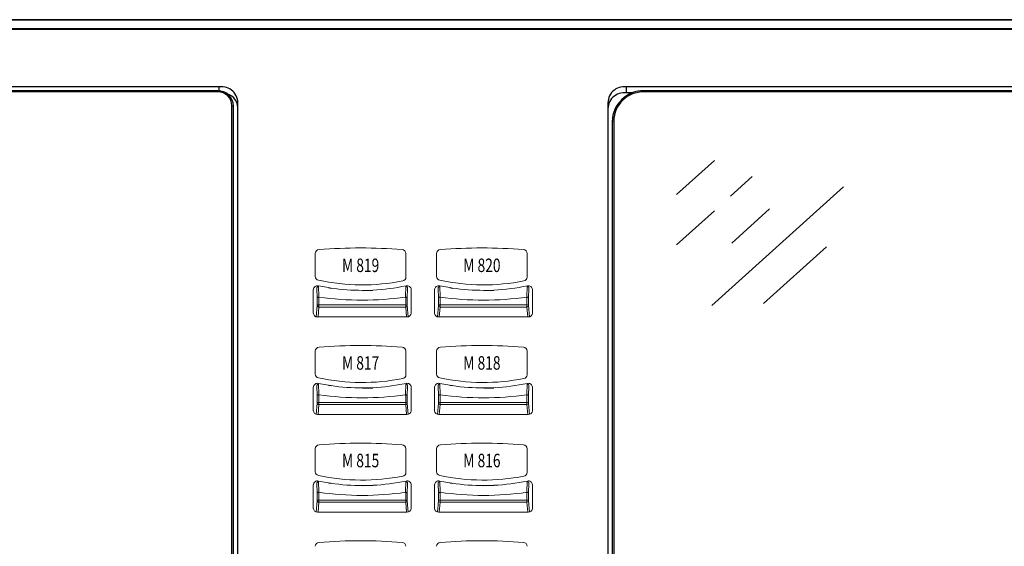
# Model space of a CAD drawing. Extents: x 1.3 to 90.2, y 0.2 to 65.8.
# Drawn here: x 25.8 to 33.1, y 13.4 to 17.3 of the extents above; entities that cross this region are included whole.
import ezdxf
from ezdxf.enums import TextEntityAlignment as Align

# ---------------------------------------------------------------- set-up
doc = ezdxf.new("R2010")
doc.units = 0
doc.header["$LTSCALE"] = 2
doc.header["$MEASUREMENT"] = 0
doc.layers.get('0').update_dxf_attribs({"linetype": 'CONTINUOUS'})
doc.layers.add('ARTWORK', color=2, linetype='CONTINUOUS')
doc.layers.add('OBJECT', color=7, linetype='CONTINUOUS')
doc.styles.get("Standard").update_dxf_attribs({"font": 'SIMPLEX'})

msp = doc.modelspace()

# ---------------------------------------------------------------- linework, layer by layer
for p, q in [((49.017, 17.3225), (9.843, 17.3225)), ((49.017, 17.3188), (9.843, 17.3188)), ((49.043, 17.2544), (9.817, 17.2544)), ((49.043, 17.2507), (9.817, 17.2507)), ((27.2314, 16.8242), (10.2786, 16.8242)), ((27.2314, 16.7946), (27.2314, 16.8242)), ((47.2064, 16.8242), (30.2536, 16.8242)), ((30.2536, 16.7794), (30.2536, 16.8242)), ((27.2196, 16.7952), (10.4086, 16.7952)), ((27.2196, 16.7868), (10.4086, 16.7868)), ((27.2196, 16.7868), (27.2196, 16.7952)), ((30.2972, 16.7794), (30.2536, 16.7794)), ((30.3836, 16.7868), (30.3836, 16.7952)), ((47.1946, 16.7952), (30.3836, 16.7952)), ((47.1946, 16.7868), (30.3836, 16.7868)), ((27.3259, 6.5685), (27.3259, 16.6841)), ((27.3259, 16.6841), (27.3377, 16.6811)), ((27.3377, 6.5512), (27.3377, 16.6811)), ((27.3692, 6.4466), (27.3692, 16.692)), ((30.1158, 16.692), (30.1158, 6.4466)), ((30.1591, 16.5701), (30.1473, 16.567)), ((30.1473, 16.567), (30.1473, 6.5512)), ((30.1591, 16.5701), (30.1591, 6.5685))]:
    msp.add_line(p, q)
at = {"color": 7, "linetype": 'Continuous', "lineweight": 15}
for p, q in [((27.944, 15.5873), (27.944, 15.4166)), ((28.6171, 15.4117), (28.6171, 15.5873)), ((28.844, 15.5873), (28.844, 15.4166)), ((29.5171, 15.4117), (29.5171, 15.5873)), ((28.0413, 15.3337), (27.9674, 15.3474)), ((27.9712, 15.2638), (27.9689, 15.3471)), ((28.6161, 15.3471), (28.6138, 15.2638)), ((28.9413, 15.3337), (28.8674, 15.3474)), ((28.8712, 15.2638), (28.8689, 15.3471)), ((29.5161, 15.3471), (29.5138, 15.2638)), ((27.9295, 15.3196), (27.9295, 15.1447)), ((27.9583, 15.2544), (27.9562, 15.3327)), ((28.6267, 15.2544), (28.6289, 15.3327)), ((28.6555, 15.1447), (28.6555, 15.3196)), ((28.8295, 15.3196), (28.8295, 15.1447)), ((28.8583, 15.2544), (28.8562, 15.3327)), ((29.5267, 15.2544), (29.5289, 15.3327)), ((29.5555, 15.1447), (29.5555, 15.3196)), ((27.9583, 15.201), (27.9514, 15.1174)), ((27.9583, 15.201), (27.9583, 15.2544)), ((27.9703, 15.2589), (27.9703, 15.1899)), ((28.6148, 15.2055), (27.9703, 15.2055)), ((28.6148, 15.1899), (28.6148, 15.2589)), ((28.6267, 15.201), (28.6267, 15.2544)), ((28.6336, 15.1174), (28.6267, 15.201)), ((28.8583, 15.201), (28.8514, 15.1174)), ((28.8583, 15.201), (28.8583, 15.2544)), ((28.8703, 15.2589), (28.8703, 15.1899)), ((29.5148, 15.2055), (28.8703, 15.2055)), ((29.5148, 15.1899), (29.5148, 15.2589)), ((29.5267, 15.201), (29.5267, 15.2544)), ((29.5336, 15.1174), (29.5267, 15.201)), ((27.9703, 15.1899), (27.9642, 15.1162)), ((28.6148, 15.1899), (27.9703, 15.1899)), ((28.6208, 15.1162), (28.6148, 15.1899)), ((28.8703, 15.1899), (28.8642, 15.1162)), ((29.5148, 15.1899), (28.8703, 15.1899)), ((29.5208, 15.1162), (29.5148, 15.1899)), ((27.9605, 15.1162), (28.6245, 15.1162)), ((28.8605, 15.1162), (29.5245, 15.1162)), ((27.944, 14.8629), (27.944, 14.6922)), ((28.6171, 14.6872), (28.6171, 14.8629)), ((28.844, 14.8629), (28.844, 14.6922)), ((29.5171, 14.6872), (29.5171, 14.8629)), ((28.0413, 14.6093), (27.9674, 14.623)), ((27.9712, 14.5394), (27.9689, 14.6227)), ((28.6161, 14.6227), (28.6138, 14.5394)), ((28.9413, 14.6093), (28.8674, 14.623)), ((28.8712, 14.5394), (28.8689, 14.6227)), ((29.5161, 14.6227), (29.5138, 14.5394)), ((27.9295, 14.5951), (27.9295, 14.4202)), ((27.9583, 14.53), (27.9562, 14.6082)), ((28.6267, 14.53), (28.6289, 14.6082)), ((28.6555, 14.4202), (28.6555, 14.5951)), ((28.8295, 14.5951), (28.8295, 14.4202)), ((28.8583, 14.53), (28.8562, 14.6082)), ((29.5267, 14.53), (29.5289, 14.6082)), ((29.5555, 14.4202), (29.5555, 14.5951)), ((27.9583, 14.4765), (27.9514, 14.393)), ((27.9583, 14.4765), (27.9583, 14.53)), ((27.9703, 14.5345), (27.9703, 14.4655)), ((28.6148, 14.4811), (27.9703, 14.4811)), ((28.6148, 14.4655), (28.6148, 14.5345)), ((28.6267, 14.4765), (28.6267, 14.53)), ((28.6336, 14.393), (28.6267, 14.4765)), ((28.8583, 14.4765), (28.8514, 14.393)), ((28.8583, 14.4765), (28.8583, 14.53)), ((28.8703, 14.5345), (28.8703, 14.4655)), ((29.5148, 14.4811), (28.8703, 14.4811)), ((29.5148, 14.4655), (29.5148, 14.5345)), ((29.5267, 14.4765), (29.5267, 14.53)), ((29.5336, 14.393), (29.5267, 14.4765)), ((27.9703, 14.4655), (27.9642, 14.3917)), ((28.6148, 14.4655), (27.9703, 14.4655)), ((28.6208, 14.3917), (28.6148, 14.4655)), ((28.8703, 14.4655), (28.8642, 14.3917)), ((29.5148, 14.4655), (28.8703, 14.4655)), ((29.5208, 14.3917), (29.5148, 14.4655)), ((27.9605, 14.3917), (28.6245, 14.3917)), ((28.8605, 14.3917), (29.5245, 14.3917)), ((27.944, 14.1384), (27.944, 13.9678)), ((28.6171, 13.9628), (28.6171, 14.1384)), ((28.844, 14.1384), (28.844, 13.9678)), ((29.5171, 13.9628), (29.5171, 14.1384)), ((27.9583, 13.8055), (27.9562, 13.8838)), ((28.0413, 13.8848), (27.9674, 13.8985)), ((27.9712, 13.8149), (27.9689, 13.8982)), ((28.6161, 13.8982), (28.6138, 13.8149)), ((28.6267, 13.8055), (28.6289, 13.8838)), ((28.8583, 13.8055), (28.8562, 13.8838)), ((28.9413, 13.8848), (28.8674, 13.8985)), ((28.8712, 13.8149), (28.8689, 13.8982)), ((29.5161, 13.8982), (29.5138, 13.8149)), ((29.5267, 13.8055), (29.5289, 13.8838)), ((27.9295, 13.8707), (27.9295, 13.6958)), ((27.9703, 13.81), (27.9703, 13.741)), ((28.6148, 13.741), (28.6148, 13.8101)), ((28.6555, 13.6958), (28.6555, 13.8707)), ((28.8295, 13.8707), (28.8295, 13.6958)), ((28.8703, 13.81), (28.8703, 13.741)), ((29.5148, 13.741), (29.5148, 13.8101)), ((29.5555, 13.6958), (29.5555, 13.8707)), ((27.9583, 13.7521), (27.9514, 13.6685)), ((27.9583, 13.7521), (27.9583, 13.8055)), ((27.9703, 13.741), (27.9642, 13.6673)), ((28.6148, 13.7566), (27.9703, 13.7566)), ((28.6148, 13.741), (27.9703, 13.741)), ((28.6208, 13.6673), (28.6148, 13.741)), ((28.6267, 13.7521), (28.6267, 13.8055)), ((28.6336, 13.6685), (28.6267, 13.7521)), ((28.8583, 13.7521), (28.8514, 13.6685)), ((28.8583, 13.7521), (28.8583, 13.8055)), ((28.8703, 13.741), (28.8642, 13.6673)), ((29.5148, 13.7566), (28.8703, 13.7566)), ((29.5148, 13.741), (28.8703, 13.741)), ((29.5208, 13.6673), (29.5148, 13.741)), ((29.5267, 13.7521), (29.5267, 13.8055)), ((29.5336, 13.6685), (29.5267, 13.7521)), ((27.9605, 13.6673), (28.6245, 13.6673)), ((28.8605, 13.6673), (29.5245, 13.6673))]:
    msp.add_line(p, q, dxfattribs=at)
at = {"color": 7, "linetype": 'Continuous', "lineweight": 15, "flags": 128}
for points in [[(27.9703, 15.2055), (27.968, 15.2054), (27.9658, 15.2052), (27.9637, 15.2047), (27.9619, 15.2042), (27.9604, 15.2035), (27.9593, 15.2027), (27.9586, 15.2019), (27.9583, 15.201)], [(28.8703, 15.2055), (28.868, 15.2054), (28.8658, 15.2052), (28.8637, 15.2047), (28.8619, 15.2042), (28.8604, 15.2035), (28.8593, 15.2027), (28.8586, 15.2019), (28.8583, 15.201)], [(27.9703, 14.4811), (27.968, 14.481), (27.9658, 14.4807), (27.9637, 14.4803), (27.9619, 14.4797), (27.9604, 14.4791), (27.9593, 14.4783), (27.9586, 14.4774), (27.9583, 14.4765)], [(28.8703, 14.4811), (28.868, 14.481), (28.8658, 14.4807), (28.8637, 14.4803), (28.8619, 14.4797), (28.8604, 14.4791), (28.8593, 14.4783), (28.8586, 14.4774), (28.8583, 14.4765)], [(27.9703, 13.7566), (27.968, 13.7565), (27.9658, 13.7563), (27.9637, 13.7559), (27.9619, 13.7553), (27.9604, 13.7546), (27.9593, 13.7538), (27.9586, 13.753), (27.9583, 13.7521)], [(28.8703, 13.7566), (28.868, 13.7565), (28.8658, 13.7563), (28.8637, 13.7559), (28.8619, 13.7553), (28.8604, 13.7546), (28.8593, 13.7538), (28.8586, 13.753), (28.8583, 13.7521)]]:
    msp.add_lwpolyline(points, dxfattribs=at)
for centre, radius, start, end in [((27.2484, 16.7039), 0.1214, 354.35973, 98.02095), ((30.2371, 16.7035), 0.1218, 82.22084, 185.39848), ((27.2216, 16.679), 0.1162, 1.01019, 90.97576), ((27.2214, 16.6823), 0.1045, 1.01019, 90.97576), ((27.2586, 16.6642), 0.1119, 351.29023, 75.64865), ((30.2367, 16.6592), 0.1214, 81.97905, 185.64027), ((30.3796, 16.5629), 0.2323, 89.02424, 178.98981), ((30.3798, 16.5662), 0.2207, 89.02424, 178.98981)]:
    msp.add_arc(centre, radius, start, end)
at = {"color": 7, "linetype": 'Continuous', "lineweight": 15}
for centre, radius, start, end in [((27.9735, 15.5862), 0.0296, 92.62758, 177.80925), ((28.2805, 11.9167), 3.7118, 85.23494, 94.76506), ((28.5875, 15.5862), 0.0296, 2.19075, 87.37242), ((28.8735, 15.5862), 0.0296, 92.62758, 177.80925), ((29.1805, 11.9167), 3.7118, 85.23494, 94.76506), ((29.4875, 15.5862), 0.0296, 2.19075, 87.37242), ((27.9599, 15.3179), 0.0304, 75.72679, 176.85355), ((27.9731, 15.4175), 0.0292, 181.76852, 259.66728), ((28.2925, 16.8924), 1.5382, 257.81679, 281.25186), ((28.2929, 16.8964), 1.5827, 272.79767, 281.83758), ((28.5879, 15.4126), 0.0292, 279.35773, 358.17947), ((28.6251, 15.3179), 0.0304, 3.14645, 104.27321), ((28.8599, 15.3179), 0.0304, 75.72679, 176.85355), ((28.8731, 15.4175), 0.0292, 181.76852, 259.66728), ((29.1925, 16.8924), 1.5382, 257.81679, 281.25186), ((29.1929, 16.8964), 1.5827, 272.79767, 281.83758), ((29.4879, 15.4126), 0.0292, 279.35773, 358.17947), ((29.5251, 15.3179), 0.0304, 3.14645, 104.27321), ((28.2924, 16.9007), 1.587, 261.61465, 270.09745), ((29.1924, 16.9007), 1.587, 261.61465, 270.09745), ((27.9688, 15.2011), 0.0106, 180.74431, 228.17389), ((28.2925, 17.4906), 2.2498, 261.7895, 278.2105), ((28.6152, 15.1811), 0.0244, 71.09102, 90.96698), ((28.6151, 15.2016), 0.0117, 268.3678, 356.89163), ((28.6221, 15.1994), 0.00488, 18.81126, 78.64859), ((28.8688, 15.2011), 0.0106, 180.74431, 228.17389), ((29.1925, 17.4906), 2.2498, 261.7895, 278.2105), ((29.5152, 15.1811), 0.0244, 71.09102, 90.96698), ((29.5151, 15.2016), 0.0117, 268.3678, 356.89163), ((29.5221, 15.1994), 0.00488, 18.81126, 78.64859), ((27.9593, 15.146), 0.0298, 182.46845, 272.27211), ((27.9704, 15.2028), 0.0128, 227.90293, 269.47961), ((28.6257, 15.146), 0.0298, 267.72789, 357.53155), ((28.8593, 15.146), 0.0298, 182.46845, 272.27211), ((28.8704, 15.2028), 0.0128, 227.90293, 269.47961), ((29.5257, 15.146), 0.0298, 267.72789, 357.53155), ((27.9735, 14.8617), 0.0296, 92.62758, 177.80925), ((28.2805, 11.1923), 3.7118, 85.23494, 94.76506), ((28.5875, 14.8617), 0.0296, 2.19075, 87.37242), ((28.8735, 14.8617), 0.0296, 92.62758, 177.80925), ((29.1805, 11.1923), 3.7118, 85.23494, 94.76506), ((29.4875, 14.8617), 0.0296, 2.19075, 87.37242), ((27.9731, 14.6931), 0.0292, 181.76852, 259.66728), ((28.5879, 14.6882), 0.0292, 279.35773, 358.17947), ((28.8731, 14.6931), 0.0292, 181.76852, 259.66728), ((29.4879, 14.6882), 0.0292, 279.35773, 358.17947), ((27.9599, 14.5935), 0.0304, 75.72679, 176.85355), ((28.2925, 16.1679), 1.5382, 257.81679, 281.25186), ((28.2929, 16.172), 1.5827, 272.79767, 281.83758), ((28.6251, 14.5935), 0.0304, 3.14645, 104.27321), ((28.8599, 14.5935), 0.0304, 75.72679, 176.85355), ((29.1925, 16.1679), 1.5382, 257.81679, 281.25186), ((29.1929, 16.172), 1.5827, 272.79767, 281.83758), ((29.5251, 14.5935), 0.0304, 3.14645, 104.27321), ((28.2924, 16.1763), 1.587, 261.61465, 270.09745), ((29.1924, 16.1763), 1.587, 261.61465, 270.09745), ((27.9688, 14.4767), 0.0106, 180.74431, 228.17389), ((27.9704, 14.4783), 0.0128, 227.90293, 269.47961), ((28.2925, 16.7661), 2.2498, 261.7895, 278.2105), ((28.6152, 14.4566), 0.0244, 71.09102, 90.96698), ((28.6151, 14.4772), 0.0117, 268.3678, 356.89163), ((28.6221, 14.475), 0.00488, 18.81126, 78.64859), ((28.8688, 14.4767), 0.0106, 180.74431, 228.17389), ((28.8704, 14.4783), 0.0128, 227.90293, 269.47961), ((29.1925, 16.7661), 2.2498, 261.7895, 278.2105), ((29.5152, 14.4566), 0.0244, 71.09102, 90.96698), ((29.5151, 14.4772), 0.0117, 268.3678, 356.89163), ((29.5221, 14.475), 0.00488, 18.81126, 78.64859), ((27.9593, 14.4215), 0.0298, 182.46845, 272.27211), ((28.6257, 14.4215), 0.0298, 267.72789, 357.53155), ((28.8593, 14.4215), 0.0298, 182.46845, 272.27211), ((29.5257, 14.4215), 0.0298, 267.72789, 357.53155), ((28.2805, 10.4678), 3.7118, 85.23494, 94.76506), ((29.1805, 10.4678), 3.7118, 85.23494, 94.76506), ((27.9735, 14.1373), 0.0296, 92.62758, 177.80925), ((28.5875, 14.1373), 0.0296, 2.19075, 87.37242), ((28.8735, 14.1373), 0.0296, 92.62758, 177.80925), ((29.4875, 14.1373), 0.0296, 2.19075, 87.37242), ((27.9731, 13.9687), 0.0292, 181.76852, 259.66728), ((28.5879, 13.9637), 0.0292, 279.35773, 358.17947), ((28.8731, 13.9687), 0.0292, 181.76852, 259.66728), ((29.4879, 13.9637), 0.0292, 279.35773, 358.17947), ((27.9599, 13.869), 0.0304, 75.72679, 176.85355), ((28.2925, 15.4435), 1.5382, 257.81679, 281.25186), ((28.2929, 15.4475), 1.5827, 272.79767, 281.83758), ((28.6251, 13.869), 0.0304, 3.14645, 104.27321), ((28.8599, 13.869), 0.0304, 75.72679, 176.85355), ((29.1925, 15.4435), 1.5382, 257.81679, 281.25186), ((29.1929, 15.4475), 1.5827, 272.79767, 281.83758), ((29.5251, 13.869), 0.0304, 3.14645, 104.27321), ((28.2925, 16.0417), 2.2498, 261.7895, 278.2105), ((28.2924, 15.4518), 1.587, 261.61465, 270.09745), ((29.1925, 16.0417), 2.2498, 261.7895, 278.2105), ((29.1924, 15.4518), 1.587, 261.61465, 270.09745), ((27.9688, 13.7522), 0.0106, 180.74431, 228.17389), ((27.9704, 13.7539), 0.0128, 227.90293, 269.47961), ((28.6152, 13.7322), 0.0244, 71.09102, 90.96698), ((28.6151, 13.7527), 0.0117, 268.3678, 356.89163), ((28.6221, 13.7505), 0.00488, 18.81126, 78.64859), ((28.8688, 13.7522), 0.0106, 180.74431, 228.17389), ((28.8704, 13.7539), 0.0128, 227.90293, 269.47961), ((29.5152, 13.7322), 0.0244, 71.09102, 90.96698), ((29.5151, 13.7527), 0.0117, 268.3678, 356.89163), ((29.5221, 13.7505), 0.00488, 18.81126, 78.64859), ((27.9593, 13.6971), 0.0298, 182.46845, 272.27211), ((28.6257, 13.6971), 0.0298, 267.72789, 357.53155), ((28.8593, 13.6971), 0.0298, 182.46845, 272.27211), ((29.5257, 13.6971), 0.0298, 267.72789, 357.53155), ((28.2805, 9.7434), 3.7118, 85.23494, 94.76506), ((29.1805, 9.7434), 3.7118, 85.23494, 94.76506), ((27.9735, 13.4128), 0.0296, 92.62758, 177.80925), ((28.5875, 13.4128), 0.0296, 2.19075, 87.37242), ((28.8735, 13.4128), 0.0296, 92.62758, 177.80925), ((29.4875, 13.4128), 0.0296, 2.19075, 87.37242)]:
    msp.add_arc(centre, radius, start, end, dxfattribs=at)
for points, knots in [([(27.9691, 15.3417), (27.9682, 15.3417), (27.9666, 15.3417), (27.9642, 15.3412), (27.962, 15.3405), (27.9601, 15.3393), (27.9585, 15.3379), (27.9572, 15.3363), (27.9564, 15.3346), (27.9562, 15.3333), (27.9562, 15.3327)], [0, 0, 0, 0, 0.134237, 0.252395, 0.37922, 0.499997, 0.625619, 0.749999, 0.871457, 1, 1, 1, 1]), ([(28.6289, 15.3327), (28.6288, 15.3333), (28.6286, 15.3345), (28.6278, 15.3364), (28.6265, 15.338), (28.6248, 15.3394), (28.6229, 15.3405), (28.6206, 15.3413), (28.6183, 15.3417), (28.6167, 15.3417), (28.6159, 15.3417)], [0, 0, 0, 0, 0.125105, 0.250009, 0.387554, 0.500001, 0.635321, 0.749998, 0.88145, 1, 1, 1, 1]), ([(28.8691, 15.3417), (28.8682, 15.3417), (28.8666, 15.3417), (28.8642, 15.3412), (28.862, 15.3405), (28.8601, 15.3393), (28.8585, 15.3379), (28.8572, 15.3363), (28.8564, 15.3346), (28.8562, 15.3333), (28.8562, 15.3327)], [0, 0, 0, 0, 0.134237, 0.252395, 0.37922, 0.499997, 0.625619, 0.749999, 0.871457, 1, 1, 1, 1]), ([(29.5289, 15.3327), (29.5288, 15.3333), (29.5286, 15.3345), (29.5278, 15.3364), (29.5265, 15.338), (29.5248, 15.3394), (29.5229, 15.3405), (29.5206, 15.3413), (29.5183, 15.3417), (29.5167, 15.3417), (29.5159, 15.3417)], [0, 0, 0, 0, 0.125105, 0.250009, 0.387554, 0.500001, 0.635321, 0.749998, 0.88145, 1, 1, 1, 1]), ([(27.9583, 15.2544), (27.9584, 15.2551), (27.9585, 15.2565), (27.9597, 15.2589), (27.9615, 15.2609), (27.9641, 15.2625), (27.9662, 15.2633), (27.9687, 15.2638), (27.9703, 15.2638), (27.9712, 15.2638)], [0, 0, 0, 0, 0.1403, 0.252465, 0.498497, 0.613026, 0.747897, 0.862552, 1, 1, 1, 1]), ([(28.6228, 15.2613), (28.6233, 15.2608), (28.6245, 15.2599), (28.6256, 15.2583), (28.6265, 15.2565), (28.6266, 15.2552), (28.6267, 15.2544)], [0, 0, 0, 0, 0.248806, 0.500062, 0.701351, 1, 1, 1, 1]), ([(28.8583, 15.2544), (28.8584, 15.2551), (28.8585, 15.2565), (28.8597, 15.2589), (28.8615, 15.2609), (28.8641, 15.2625), (28.8662, 15.2633), (28.8687, 15.2638), (28.8703, 15.2638), (28.8712, 15.2638)], [0, 0, 0, 0, 0.1403, 0.252465, 0.498497, 0.613026, 0.747897, 0.862552, 1, 1, 1, 1]), ([(29.5228, 15.2613), (29.5233, 15.2608), (29.5245, 15.2599), (29.5256, 15.2583), (29.5265, 15.2565), (29.5266, 15.2552), (29.5267, 15.2544)], [0, 0, 0, 0, 0.248806, 0.500062, 0.701351, 1, 1, 1, 1]), ([(27.9691, 14.6173), (27.9682, 14.6173), (27.9666, 14.6173), (27.9642, 14.6168), (27.962, 14.616), (27.9601, 14.6149), (27.9585, 14.6135), (27.9572, 14.6119), (27.9564, 14.6101), (27.9562, 14.6089), (27.9562, 14.6082)], [0, 0, 0, 0, 0.134237, 0.252395, 0.37922, 0.499997, 0.625619, 0.749999, 0.871457, 1, 1, 1, 1]), ([(28.6289, 14.6082), (28.6288, 14.6088), (28.6286, 14.6101), (28.6278, 14.6119), (28.6265, 14.6135), (28.6248, 14.615), (28.6229, 14.616), (28.6206, 14.6168), (28.6183, 14.6173), (28.6167, 14.6173), (28.6159, 14.6173)], [0, 0, 0, 0, 0.125105, 0.250009, 0.387554, 0.500001, 0.635321, 0.749998, 0.88145, 1, 1, 1, 1]), ([(28.8691, 14.6173), (28.8682, 14.6173), (28.8666, 14.6173), (28.8642, 14.6168), (28.862, 14.616), (28.8601, 14.6149), (28.8585, 14.6135), (28.8572, 14.6119), (28.8564, 14.6101), (28.8562, 14.6089), (28.8562, 14.6082)], [0, 0, 0, 0, 0.134237, 0.252395, 0.37922, 0.499997, 0.625619, 0.749999, 0.871457, 1, 1, 1, 1]), ([(29.5289, 14.6082), (29.5288, 14.6088), (29.5286, 14.6101), (29.5278, 14.6119), (29.5265, 14.6135), (29.5248, 14.615), (29.5229, 14.616), (29.5206, 14.6168), (29.5183, 14.6173), (29.5167, 14.6173), (29.5159, 14.6173)], [0, 0, 0, 0, 0.125105, 0.250009, 0.387554, 0.500001, 0.635321, 0.749998, 0.88145, 1, 1, 1, 1]), ([(27.9583, 14.53), (27.9584, 14.5307), (27.9585, 14.532), (27.9597, 14.5344), (27.9615, 14.5365), (27.9641, 14.538), (27.9662, 14.5388), (27.9687, 14.5394), (27.9703, 14.5394), (27.9712, 14.5394)], [0, 0, 0, 0, 0.1403, 0.252465, 0.498497, 0.613026, 0.747897, 0.862552, 1, 1, 1, 1]), ([(28.6228, 14.5369), (28.6233, 14.5364), (28.6245, 14.5355), (28.6256, 14.5339), (28.6265, 14.532), (28.6266, 14.5307), (28.6267, 14.53)], [0, 0, 0, 0, 0.248806, 0.500062, 0.701351, 1, 1, 1, 1]), ([(28.8583, 14.53), (28.8584, 14.5307), (28.8585, 14.532), (28.8597, 14.5344), (28.8615, 14.5365), (28.8641, 14.538), (28.8662, 14.5388), (28.8687, 14.5394), (28.8703, 14.5394), (28.8712, 14.5394)], [0, 0, 0, 0, 0.1403, 0.252465, 0.498497, 0.613026, 0.747897, 0.862552, 1, 1, 1, 1]), ([(29.5228, 14.5369), (29.5233, 14.5364), (29.5245, 14.5355), (29.5256, 14.5339), (29.5265, 14.532), (29.5266, 14.5307), (29.5267, 14.53)], [0, 0, 0, 0, 0.248806, 0.500062, 0.701351, 1, 1, 1, 1]), ([(27.9691, 13.8928), (27.9682, 13.8928), (27.9666, 13.8928), (27.9642, 13.8923), (27.962, 13.8916), (27.9601, 13.8904), (27.9585, 13.8891), (27.9572, 13.8874), (27.9564, 13.8857), (27.9562, 13.8844), (27.9562, 13.8838)], [0, 0, 0, 0, 0.134237, 0.252395, 0.37922, 0.499997, 0.625619, 0.749999, 0.871457, 1, 1, 1, 1]), ([(28.6289, 13.8838), (28.6288, 13.8844), (28.6286, 13.8857), (28.6278, 13.8875), (28.6265, 13.8891), (28.6248, 13.8905), (28.6229, 13.8916), (28.6206, 13.8924), (28.6183, 13.8928), (28.6167, 13.8928), (28.6159, 13.8928)], [0, 0, 0, 0, 0.125105, 0.250009, 0.387554, 0.500001, 0.635321, 0.749998, 0.88145, 1, 1, 1, 1]), ([(28.8691, 13.8928), (28.8682, 13.8928), (28.8666, 13.8928), (28.8642, 13.8923), (28.862, 13.8916), (28.8601, 13.8904), (28.8585, 13.8891), (28.8572, 13.8874), (28.8564, 13.8857), (28.8562, 13.8844), (28.8562, 13.8838)], [0, 0, 0, 0, 0.134237, 0.252395, 0.37922, 0.499997, 0.625619, 0.749999, 0.871457, 1, 1, 1, 1]), ([(29.5289, 13.8838), (29.5288, 13.8844), (29.5286, 13.8857), (29.5278, 13.8875), (29.5265, 13.8891), (29.5248, 13.8905), (29.5229, 13.8916), (29.5206, 13.8924), (29.5183, 13.8928), (29.5167, 13.8928), (29.5159, 13.8928)], [0, 0, 0, 0, 0.125105, 0.250009, 0.387554, 0.500001, 0.635321, 0.749998, 0.88145, 1, 1, 1, 1]), ([(27.9583, 13.8055), (27.9584, 13.8063), (27.9585, 13.8076), (27.9597, 13.81), (27.9615, 13.812), (27.9641, 13.8136), (27.9662, 13.8144), (27.9687, 13.8149), (27.9703, 13.8149), (27.9712, 13.8149)], [0, 0, 0, 0, 0.1403, 0.252465, 0.498497, 0.613026, 0.747897, 0.862552, 1, 1, 1, 1]), ([(28.6228, 13.8124), (28.6233, 13.812), (28.6245, 13.811), (28.6256, 13.8094), (28.6265, 13.8076), (28.6266, 13.8063), (28.6267, 13.8055)], [0, 0, 0, 0, 0.248806, 0.500062, 0.701351, 1, 1, 1, 1]), ([(28.8583, 13.8055), (28.8584, 13.8063), (28.8585, 13.8076), (28.8597, 13.81), (28.8615, 13.812), (28.8641, 13.8136), (28.8662, 13.8144), (28.8687, 13.8149), (28.8703, 13.8149), (28.8712, 13.8149)], [0, 0, 0, 0, 0.1403, 0.252465, 0.498497, 0.613026, 0.747897, 0.862552, 1, 1, 1, 1]), ([(29.5228, 13.8124), (29.5233, 13.812), (29.5245, 13.811), (29.5256, 13.8094), (29.5265, 13.8076), (29.5266, 13.8063), (29.5267, 13.8055)], [0, 0, 0, 0, 0.248806, 0.500062, 0.701351, 1, 1, 1, 1])]:
    msp.add_open_spline(points, degree=3, knots=knots, dxfattribs=at)
for points in [[(27.9712, 15.2638), (27.9711, 15.2631), (27.9708, 15.2618), (27.9704, 15.2599), (27.9703, 15.2589)], [(28.6148, 15.2589), (28.6146, 15.2599), (28.6143, 15.2618), (28.614, 15.2631), (28.6138, 15.2638)], [(28.6138, 15.2638), (28.6146, 15.2638), (28.6162, 15.2638), (28.6186, 15.2633), (28.6209, 15.2625), (28.6221, 15.2617), (28.6228, 15.2613)], [(28.8712, 15.2638), (28.8711, 15.2631), (28.8708, 15.2618), (28.8704, 15.2599), (28.8703, 15.2589)], [(29.5148, 15.2589), (29.5146, 15.2599), (29.5143, 15.2618), (29.514, 15.2631), (29.5138, 15.2638)], [(29.5138, 15.2638), (29.5146, 15.2638), (29.5162, 15.2638), (29.5186, 15.2633), (29.5209, 15.2625), (29.5221, 15.2617), (29.5228, 15.2613)], [(27.9712, 14.5394), (27.9711, 14.5387), (27.9708, 14.5373), (27.9704, 14.5354), (27.9703, 14.5345)], [(28.6148, 14.5345), (28.6146, 14.5354), (28.6143, 14.5373), (28.614, 14.5387), (28.6138, 14.5394)], [(28.6138, 14.5394), (28.6146, 14.5394), (28.6162, 14.5394), (28.6186, 14.5389), (28.6209, 14.5381), (28.6221, 14.5373), (28.6228, 14.5369)], [(28.8712, 14.5394), (28.8711, 14.5387), (28.8708, 14.5373), (28.8704, 14.5354), (28.8703, 14.5345)], [(29.5148, 14.5345), (29.5146, 14.5354), (29.5143, 14.5373), (29.514, 14.5387), (29.5138, 14.5394)], [(29.5138, 14.5394), (29.5146, 14.5394), (29.5162, 14.5394), (29.5186, 14.5389), (29.5209, 14.5381), (29.5221, 14.5373), (29.5228, 14.5369)], [(27.9712, 13.8149), (27.9711, 13.8142), (27.9708, 13.8129), (27.9704, 13.811), (27.9703, 13.81)], [(28.6148, 13.8101), (28.6146, 13.811), (28.6143, 13.8129), (28.614, 13.8142), (28.6138, 13.8149)], [(28.6138, 13.8149), (28.6146, 13.8149), (28.6162, 13.8149), (28.6186, 13.8144), (28.6209, 13.8136), (28.6221, 13.8128), (28.6228, 13.8124)], [(28.8712, 13.8149), (28.8711, 13.8142), (28.8708, 13.8129), (28.8704, 13.811), (28.8703, 13.81)], [(29.5148, 13.8101), (29.5146, 13.811), (29.5143, 13.8129), (29.514, 13.8142), (29.5138, 13.8149)], [(29.5138, 13.8149), (29.5146, 13.8149), (29.5162, 13.8149), (29.5186, 13.8144), (29.5209, 13.8136), (29.5221, 13.8128), (29.5228, 13.8124)]]:
    msp.add_open_spline(points, degree=3, dxfattribs=at)
at = {"layer": 'OBJECT'}
for p, q in [((30.625, 16.0245), (30.9055, 16.2781)), ((31.0247, 16.0122), (31.186, 16.158)), ((30.8879, 15.2012), (31.8628, 16.0823)), ((30.625, 15.6509), (30.9055, 15.9044)), ((31.0346, 15.6642), (31.3151, 15.9178)), ((31.2706, 15.215), (31.7376, 15.6371)), ((28.0413, 15.3337), (28.061, 15.3307)), ((28.2951, 15.3137), (28.3702, 15.3156)), ((28.9413, 15.3337), (28.961, 15.3307)), ((29.1951, 15.3137), (29.2702, 15.3156)), ((28.0413, 14.6093), (28.061, 14.6063)), ((28.2951, 14.5893), (28.3702, 14.5912)), ((28.9413, 14.6093), (28.961, 14.6063)), ((29.1951, 14.5893), (29.2702, 14.5912)), ((28.0413, 13.8848), (28.061, 13.8818)), ((28.9413, 13.8848), (28.961, 13.8818)), ((28.2951, 13.8648), (28.3702, 13.8667)), ((29.1951, 13.8648), (29.2702, 13.8667))]:
    msp.add_line(p, q, dxfattribs=at)

# ---------------------------------------------------------------- texts
at = {"layer": 'ARTWORK', "width": 0.75}
for s, p in [('M 819', (28.2805, 15.4495)), ('M 820', (29.1805, 15.4495)), ('M 817', (28.2805, 14.725)), ('M 818', (29.1805, 14.725)), ('M 815', (28.2805, 14.0006)), ('M 816', (29.1805, 14.0006))]:
    msp.add_text(s, height=0.1, dxfattribs=at).set_placement(p, align=Align.CENTER)

doc.saveas('drawing.dxf')
